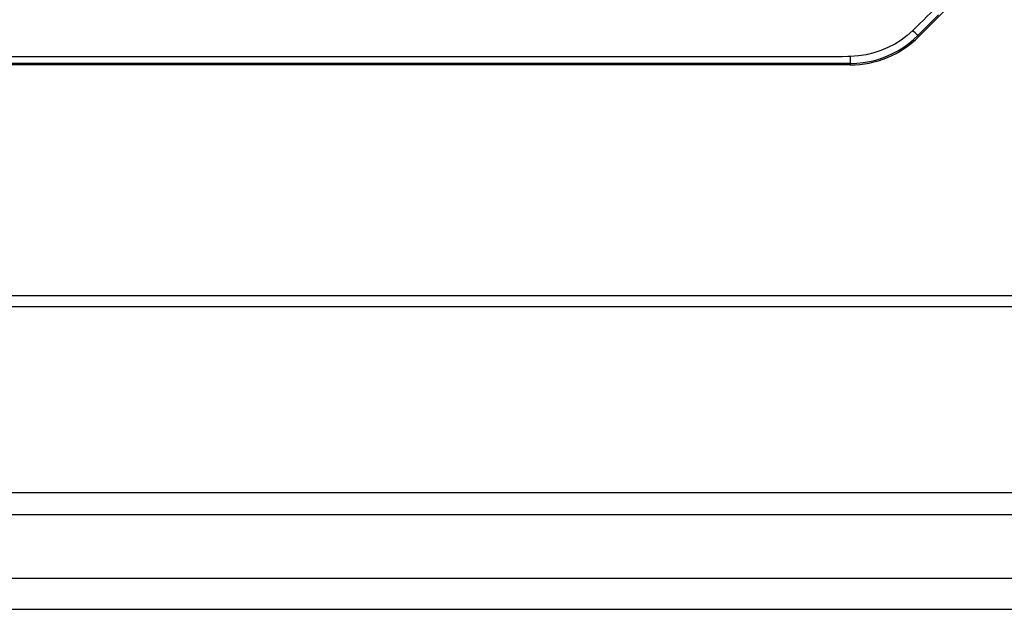
# Model space of a CAD drawing. Units: millimetres. Extents: x -1270 to 3861, y -188 to 5945.
# Drawn here: x -674 to -624, y 2172 to 2202 of the extents above; entities that cross this region are included whole.
import ezdxf

# ---------------------------------------------------------------- set-up
doc = ezdxf.new("R2010")
doc.units = ezdxf.units.MM
doc.header["$LTSCALE"] = 19.36
doc.layers.get('0').update_dxf_attribs({"linetype": 'CONTINUOUS'})

msp = doc.modelspace()

# ---------------------------------------------------------------- linework, layer by layer
at = {"color": 7, "linetype": 'Continuous'}
for p, q in [((-626.586, 2203.182), (-628.157, 2201.611)), ((-631.692, 2200.147), (-803.55, 2200.147)), ((-1229.821, 2173.744), (-610.821, 2173.744))]:
    msp.add_line(p, q, dxfattribs=at)
at = {"color": 8, "linetype": 'Continuous'}
for p, q in [((-627.157, 2202.72), (-627.505, 2202.372)), ((-627.505, 2202.372), (-628.21, 2201.665)), ((-628.157, 2201.611), (-628.21, 2201.665)), ((-659.671, 2200.225), (-779.524, 2200.225)), ((-670.837, 2200.569), (-678.582, 2200.569)), ((-631.82, 2200.579), (-632.097, 2200.571)), ((-631.692, 2200.224), (-631.692, 2200.147)), ((-612.923, 2188.266), (-1227.72, 2188.266)), ((-612.821, 2187.701), (-1227.821, 2187.701)), ((-611.628, 2178.128), (-1229.014, 2178.128)), ((-610.821, 2176.997), (-1229.821, 2176.997)), ((-1229.821, 2172.144), (-610.821, 2172.144))]:
    msp.add_line(p, q, dxfattribs=at)
for points in [[(-628.478, 2201.919), (-628.29, 2202.1), (-628.106, 2202.28), (-627.924, 2202.458), (-627.745, 2202.635), (-627.569, 2202.81), (-627.394, 2202.984), (-627.222, 2203.156), (-627.053, 2203.326), (-626.888, 2203.496)], [(-628.478, 2201.919), (-628.765, 2201.662), (-629.075, 2201.428), (-629.405, 2201.219), (-629.752, 2201.037), (-630.113, 2200.884), (-630.487, 2200.761), (-630.873, 2200.669), (-631.27, 2200.609), (-631.674, 2200.582)], [(-628.348, 2201.793), (-628.433, 2201.875), (-628.478, 2201.919)], [(-628.21, 2201.665), (-628.218, 2201.671), (-628.233, 2201.684), (-628.253, 2201.702), (-628.279, 2201.727), (-628.312, 2201.757), (-628.348, 2201.793)], [(-631.692, 2200.224), (-631.358, 2200.235), (-631.027, 2200.268), (-630.702, 2200.323), (-630.384, 2200.399), (-630.075, 2200.495), (-629.774, 2200.611), (-629.483, 2200.745), (-629.204, 2200.897), (-628.936, 2201.065), (-628.68, 2201.251), (-628.438, 2201.451), (-628.21, 2201.665)], [(-663.643, 2200.569), (-665.975, 2200.569), (-668.374, 2200.569), (-670.837, 2200.569)], [(-649.008, 2200.567), (-652.907, 2200.569), (-654.938, 2200.57), (-657.023, 2200.57), (-659.169, 2200.57), (-663.643, 2200.569)], [(-631.692, 2200.224), (-638.976, 2200.225), (-646.068, 2200.225), (-652.968, 2200.225), (-659.671, 2200.225)], [(-632.097, 2200.571), (-633.632, 2200.57), (-635.2, 2200.568), (-636.795, 2200.569), (-638.418, 2200.571), (-640.076, 2200.571), (-641.777, 2200.57), (-643.52, 2200.568), (-645.303, 2200.567), (-647.133, 2200.567), (-649.008, 2200.567)], [(-631.674, 2200.582), (-631.723, 2200.581), (-631.82, 2200.579)], [(-631.692, 2200.224), (-631.69, 2200.234), (-631.688, 2200.253), (-631.685, 2200.279), (-631.683, 2200.314), (-631.681, 2200.357), (-631.679, 2200.406), (-631.677, 2200.461), (-631.676, 2200.52), (-631.674, 2200.582)]]:
    msp.add_lwpolyline(points, dxfattribs=at)
at = {"color": 7, "linetype": 'Continuous'}
msp.add_arc((-631.692, 2205.147), 5, 270, 315, dxfattribs=at)

doc.saveas('drawing.dxf')
